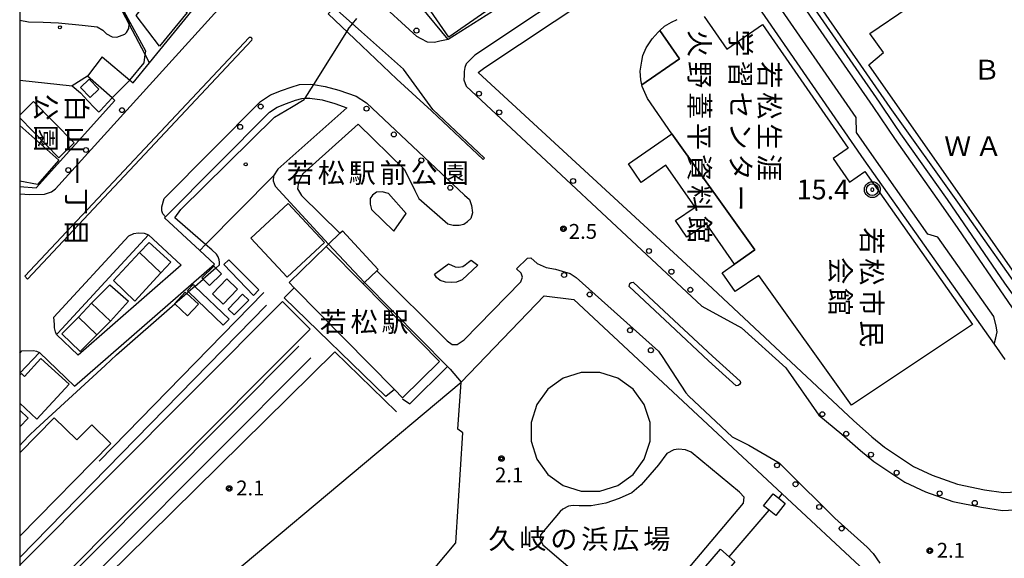
# Model space of a CAD drawing. Extents: x -18000 to -16000, y 99000 to 100500.
# Drawn here: x -18000 to -17752, y 99890 to 100026 of the extents above; entities that cross this region are included whole.
import ezdxf
from ezdxf.enums import TextEntityAlignment as Align

# ---------------------------------------------------------------- set-up
doc = ezdxf.new("R2010")
doc.units = 0
for name, color, linetype in [('2101000', 7, 'Continuous'), ('2101001', 7, 'Continuous'), ('2106000', 3, 'Continuous'), ('2213000', 7, 'Continuous'), ('2226000', 7, 'Continuous'), ('2238000', 3, 'Continuous'), ('2301000', 7, 'Continuous'), ('2424000', 7, 'Continuous'), ('3001000', 4, 'Continuous'), ('3002000', 5, 'Continuous'), ('3003000', 30, 'Continuous'), ('6110000', 1, 'Continuous'), ('6130000', 3, 'Continuous'), ('6201000', 6, 'Continuous'), ('7102000', 6, 'Continuous'), ('7102001', 8, 'Continuous'), ('7303000', 1, 'Continuous'), ('7312000', 1, 'Continuous'), ('8124000', 4, 'Continuous'), ('8131000', 4, 'Continuous'), ('8162000', 4, 'Continuous'), ('8199000', 4, 'Continuous'), ('999', 7, 'Continuous'), ('CLIP_BOX', 4, 'Continuous')]:
    doc.layers.add(name, color=color, linetype=linetype)
doc.styles.add('@PlotAnnotation', font='@MS Gothic.ttf')
doc.styles.add('PlotAnnotation', font='MS Gothic.ttf')

# ---------------------------------------------------------------- blocks, each defined once
blk = doc.blocks.new('223800')
at = {"layer": '2238000'}
blk.add_circle((0, 0), 0.25, dxfattribs=at)
blk = doc.blocks.new('730300')
at = {"layer": '7303000'}
blk.add_lwpolyline([(-0.04, 0.15), (-0.11, 0.11), (-0.15, 0.04), (-0.15, -0.04), (-0.11, -0.11), (-0.04, -0.15), (0.04, -0.15), (0.11, -0.11), (0.15, -0.04), (0.15, 0.04), (0.11, 0.11), (0.04, 0.15)], close=True, dxfattribs=at)
blk.add_circle((0, 0), 0.6, dxfattribs=at)
at = {"layer": 'CLIP_BOX'}
blk.add_lwpolyline([(0.187, 0.776), (0.352, 0.717), (0.499, 0.625), (0.63, 0.491), (0.723, 0.343), (0.781, 0.168), (0.798, -0.003), (0.774, -0.199), (0.719, -0.35), (0.623, -0.501), (0.492, -0.632), (0.345, -0.721), (0.173, -0.779), (-0.002, -0.796), (-0.174, -0.783), (-0.346, -0.717), (-0.494, -0.632), (-0.628, -0.498), (-0.72, -0.35), (-0.779, -0.168), (-0.799, -0.007), (-0.775, 0.192), (-0.72, 0.35), (-0.621, 0.501), (-0.49, 0.632), (-0.342, 0.724), (-0.181, 0.779), (0.001, 0.796), (0.187, 0.776)], dxfattribs=at)
blk = doc.blocks.new('731200')
at = {"layer": '7312000'}
blk.add_circle((0, 0), 0.15, dxfattribs=at)
at = {"layer": 'CLIP_BOX'}
blk.add_lwpolyline([(-0.209, -0.178), (-0.219, -0.166), (-0.237, -0.14), (-0.251, -0.113), (-0.258, -0.094), (-0.265, -0.075), (-0.269, -0.057), (-0.273, -0.031), (-0.275, -0.008), (-0.274, 0.024), (-0.27, 0.054), (-0.266, 0.071), (-0.261, 0.088), (-0.255, 0.104), (-0.246, 0.124), (-0.239, 0.136), (-0.228, 0.154), (-0.219, 0.166), (-0.202, 0.187), (-0.189, 0.199), (-0.169, 0.217), (-0.151, 0.23), (-0.135, 0.239), (-0.113, 0.251), (-0.101, 0.256), (-0.082, 0.262), (-0.056, 0.269), (-0.04, 0.272), (-0.016, 0.275), (0.004, 0.275), (0.022, 0.274), (0.042, 0.272), (0.065, 0.267), (0.079, 0.264), (0.108, 0.253), (0.121, 0.247), (0.143, 0.235), (0.16, 0.224), (0.18, 0.208), (0.194, 0.194), (0.206, 0.182), (0.222, 0.162), (0.233, 0.146), (0.249, 0.116), (0.257, 0.097), (0.264, 0.075), (0.269, 0.057), (0.273, 0.032), (0.275, 0.014), (0.275, -0.008), (0.274, -0.023), (0.271, -0.048), (0.267, -0.067), (0.261, -0.088), (0.249, -0.117), (0.23, -0.151), (0.219, -0.166), (0.204, -0.184), (0.189, -0.199), (0.172, -0.215), (0.154, -0.228), (0.136, -0.239), (0.124, -0.246), (0.107, -0.253), (0.09, -0.26), (0.071, -0.266), (0.044, -0.271), (0.028, -0.274), (0.009, -0.275), (-0.009, -0.275), (-0.024, -0.274), (-0.041, -0.272), (-0.063, -0.268), (-0.086, -0.261), (-0.101, -0.256), (-0.115, -0.25), (-0.133, -0.241), (-0.148, -0.231), (-0.17, -0.216), (-0.182, -0.206), (-0.197, -0.192)], close=True, dxfattribs=at)
blk = doc.blocks.new('819900')
at = {"layer": '8199000'}
blk.add_circle((0, 0), 0.15, dxfattribs=at)

msp = doc.modelspace()

# ---------------------------------------------------------------- linework, layer by layer
at = {"layer": '2101000', "flags": 128}
for points in [[(-17979.23, 100016.66), (-17972.19, 100010.73), (-17971.42, 100010.09), (-17967.26, 100015.17), (-17956.48, 100028.32), (-17953.11, 100032.43), (-17952.77, 100032.85), (-17951.38, 100040.68), (-17950.5, 100057.12), (-17964.23, 100154.7), (-17985.75, 100152.95), (-17986.35, 100152.9), (-17987.37, 100152.81)], [(-17876.02, 100031.2), (-17891.96, 100020.98), (-17905.54, 100037.58), (-17919.77, 100054.97), (-17887.39, 100092.93), (-17867.08, 100105.54), (-17861.35, 100096.81), (-17849.62, 100078.95)], [(-17742.04, 99946.35), (-17747.9, 99954.45), (-17751.57, 99959.52), (-17761.81, 99974.52), (-17766.08, 99980.63), (-17777.77, 99997.2), (-17779.39, 99999.54), (-17783.19, 100005.21), (-17802.37, 100032.95), (-17800.25, 100037.95), (-17798.33, 100038.75), (-17767.18, 100048), (-17760.37, 100050.02), (-17715.98, 100062.19), (-17715.64, 100062.28), (-17710.45, 100059.56), (-17709.69, 100057.09), (-17705.55, 100043.95), (-17698.12, 100022.97)], [(-17853.95, 100033.1), (-17851.63, 100034.64), (-17838.03, 100043.7), (-17834.94, 100045.76), (-17833.87, 100046.25), (-17833.44, 100046.4), (-17833.37, 100046.4), (-17833, 100046.36), (-17831.83, 100045.73), (-17826.72, 100041.64), (-17816.82, 100033.98), (-17814.53, 100030.32), (-17787.12, 99990.67), (-17754.3, 99944.15), (-17751.58, 99940.29)], [(-17826.56, 99959.39), (-17884.43, 100012.65), (-17882.71, 100013.97), (-17856.45, 100031.44)], [(-18000, 99983.92), (-17995.88, 99983.62), (-17975.97, 100005.67), (-17976.72, 100006.33), (-17982.91, 100011.8)], [(-18000, 99936.86), (-17995, 99942.08), (-17986.19, 99933.58), (-17950.89, 99964.37), (-17954.61, 99967.82), (-17963.48, 99976.05), (-17963.24, 99976.32), (-17936.98, 100002.71), (-17935.1, 100003.91), (-17932.7, 100004.9), (-17930.49, 100005.7), (-17928.89, 100006.16), (-17928.11, 100006.2), (-17926.82, 100006.26), (-17923.7, 100005.76), (-17920.57, 100004.86), (-17917.5, 100003.81), (-17934.93, 99988.27), (-17935.99, 99986.67), (-17936.07, 99985.4), (-17935.58, 99984.05), (-17922.12, 99969.39)], [(-17959.27, 99964.09), (-17985.29, 99941.4), (-17990.68, 99946.59), (-17990.36, 99946.93), (-17967.49, 99971.71), (-17959.27, 99964.09)], [(-17913.08, 99959.71), (-17892.14, 99938.58), (-17891.47, 99937.91), (-17888.67, 99934.6), (-17867.72, 99956.4), (-17860.25, 99955.43), (-17807.69, 99906.43), (-17786.97, 99887.12), (-17784.63, 99881.93), (-17783.66, 99878.81), (-17783.88, 99874.95), (-17786.01, 99869.34), (-17789.62, 99860.18), (-17791.32, 99857.4), (-17793.95, 99854.45), (-17809.25, 99841.16), (-17817.47, 99834.58)], [(-17826.56, 99959.39), (-17796.31, 99931.03), (-17789.76, 99924.89), (-17785.08, 99920.82), (-17781.93, 99918.19), (-17774.58, 99913.31), (-17769.92, 99911.11), (-17763.53, 99908.88), (-17756.69, 99907.48), (-17751.94, 99906.75), (-17744.96, 99907.13), (-17738.5, 99908.34), (-17730.55, 99910.66), (-17722.4, 99914.6), (-17712.69, 99920.45), (-17676.73, 99942.13)]]:
    msp.add_lwpolyline(points, dxfattribs=at)
at = {"layer": '2101001', "flags": 128}
for points in [[(-17979.23, 100016.66), (-17982.91, 100011.8)], [(-17913.08, 99959.71), (-17922.12, 99969.39)]]:
    msp.add_lwpolyline(points, dxfattribs=at)
at = {"layer": '2106000', "flags": 128}
for points in [[(-17858.42, 99937.06), (-17862.94, 99935.59), (-17866.78, 99932.8), (-17869.57, 99928.96), (-17871.04, 99924.44), (-17871.04, 99919.69), (-17869.57, 99915.17), (-17866.78, 99911.33), (-17862.94, 99908.54), (-17858.42, 99907.07), (-17853.67, 99907.07), (-17849.15, 99908.54), (-17845.31, 99911.33), (-17842.52, 99915.17), (-17841.05, 99919.69), (-17841.05, 99924.44), (-17842.52, 99928.96), (-17845.31, 99932.8), (-17849.15, 99935.59), (-17853.67, 99937.06), (-17858.42, 99937.06)], [(-17944.71, 99828.75), (-17889.99, 99894.06), (-17888.23, 99921.82), (-17889.55, 99922.75), (-17888.67, 99934.6)], [(-17840.12, 99877.25), (-17817.44, 99904.07), (-17817.35, 99905.59), (-17818.46, 99906.88), (-17830.66, 99916.98), (-17832.13, 99917.49), (-17833.9, 99917.73), (-17835.05, 99917.56), (-17836.81, 99916.6), (-17838.92, 99913.77), (-17843.25, 99908.72), (-17845.68, 99906.71), (-17848.85, 99905.22), (-17852.17, 99904.04), (-17855.92, 99903.43), (-17858.9, 99903.4), (-17860.46, 99903.49), (-17861.61, 99903.32), (-17863.01, 99902.57), (-17863.68, 99901.94), (-17868.68, 99896.1), (-17868.72, 99895.06), (-17868.08, 99893.6), (-17845.57, 99874.33)], [(-17808.6, 99905.3), (-17807.69, 99906.43)], [(-17821.08, 99890.54), (-17811, 99902.28)]]:
    msp.add_lwpolyline(points, dxfattribs=at)
at = {"layer": '2213000', "flags": 128}
for points in [[(-17716.5, 100064.12), (-17760.91, 100051.94), (-17767.79, 100049.9), (-17799.01, 100040.64), (-17801.13, 100039.75), (-17801.82, 100039.49), (-17802.4, 100039.08), (-17802.95, 100038.51), (-17803.69, 100037.48), (-17804.28, 100036.16), (-17804.48, 100035.07), (-17804.58, 100033.74), (-17804.55, 100032.9), (-17804.48, 100032.48), (-17784.84, 100004.09), (-17781.04, 99998.42), (-17779.41, 99996.05), (-17767.72, 99979.49), (-17763.46, 99973.38), (-17749.75, 99953.31)], [(-18000, 99982.06), (-17997.48, 99981.94), (-17993.78, 99982.03), (-17992.01, 99982.57), (-17990.97, 99983.36), (-17948.47, 100030.23), (-17946.98, 100032.91), (-17945.82, 100036.78), (-17945.11, 100039.29)], [(-17853.85, 100037.97), (-17885.25, 100017.08), (-17886.52, 100015.82), (-17887.38, 100014.89), (-17887.78, 100013.93), (-17887.88, 100012.92), (-17887.94, 100011.95), (-17887.99, 100010.8), (-17887.38, 100009.26)], [(-17891.96, 100020.98), (-17894.04, 100020.6), (-17895.39, 100020.27), (-17897.17, 100020.3), (-17898.74, 100021.18), (-17899.89, 100021.74), (-17910.5, 100031.63)], [(-17754.3, 99944.15), (-17753.88, 99945.81), (-17753.54, 99947.25), (-17753.73, 99948.74), (-17754.36, 99951.18), (-17768.48, 99971.18), (-17770.98, 99971.96), (-17785.15, 99992.04), (-17788.98, 99997.58), (-17789.05, 100001.38), (-17810.83, 100032.88)], [(-17963.24, 99976.32), (-17963.92, 99977.06), (-17964.16, 99977.84), (-17964.17, 99978.79), (-17963.59, 99980.93), (-17939.26, 100005.41), (-17936.72, 100007.02), (-17933.97, 100008.16), (-17931.58, 100009.02), (-17929.48, 100009.64), (-17926.62, 100009.77), (-17925.94, 100009.66), (-17922.94, 100009.18), (-17919.52, 100008.2), (-17915.13, 100006.7), (-17912.51, 100005.08)], [(-17887.38, 100009.26), (-17827.95, 99953.77), (-17817.99, 99948.29), (-17806.79, 99938.23), (-17798.48, 99926.26), (-17792.72, 99921.5), (-17788, 99917.39), (-17784.62, 99914.57), (-17776.8, 99909.38), (-17771.62, 99906.94), (-17764.73, 99904.53), (-17757.48, 99903.05), (-17752.16, 99902.23), (-17744.42, 99902.65), (-17737.45, 99903.96), (-17728.93, 99906.44), (-17720.25, 99910.64), (-17710.25, 99916.67), (-17673.63, 99938.74)], [(-17912.51, 100005.08), (-17887.84, 99981.75), (-17886.58, 99980.62), (-17886.1, 99979.11), (-17885.82, 99977.34), (-17886.22, 99975.87), (-17887.1, 99975.08)], [(-17914.62, 99999.63), (-17928.58, 99987.13), (-17929.7, 99985.03), (-17929.95, 99983.36), (-17928.94, 99981.7), (-17919.23, 99972.19)], [(-17914.62, 99999.63), (-17902.94, 99988.22), (-17900.39, 99982.89), (-17899.33, 99980.91), (-17892.03, 99974.51), (-17890.66, 99974.16), (-17889.22, 99974.19), (-17887.99, 99974.48), (-17887.1, 99975.08)], [(-17990.68, 99946.59), (-17991.01, 99947.3), (-17991.23, 99948.32), (-17991.26, 99949.15), (-17991.41, 99950.95), (-17972.46, 99971.48), (-17971.19, 99972.1), (-17970.15, 99972.28), (-17968.65, 99972.21), (-17967.49, 99971.71)], [(-17909.91, 99962.71), (-17892.22, 99945.04), (-17890.91, 99944.12), (-17889.71, 99944.08), (-17887.89, 99945.24), (-17873.6, 99959.89), (-17873.24, 99961.09), (-17873.57, 99962.08), (-17874.72, 99963.21), (-17871.99, 99965.9), (-17871.15, 99965.91), (-17869.52, 99964.52), (-17867.22, 99963.55), (-17864.92, 99963.05), (-17863.19, 99962.6), (-17861.21, 99962.04), (-17859.68, 99960.96), (-17838.9, 99942.45), (-17837.79, 99940.84), (-17836.88, 99939.39), (-17832.06, 99931.88), (-17831.27, 99931.05), (-17820.32, 99920.79), (-17816.13, 99918.74), (-17808.47, 99914.28), (-17806.73, 99912.47), (-17794.41, 99900.29), (-17786.3, 99892.97), (-17784.82, 99891.36), (-17783.13, 99888.93)], [(-18000, 99941.91), (-17999.42, 99942.52), (-17996.52, 99942.54), (-17995.8, 99942.44), (-17995, 99942.08)]]:
    msp.add_lwpolyline(points, dxfattribs=at)
at = {"layer": '2226000', "flags": 128}
for points in [[(-17903.24, 100013.51), (-17913.84, 100022.95), (-17920.71, 100029.08), (-17922.22, 100027.52), (-17915.5, 100021.09), (-17904.93, 100010.97), (-17896.19, 100002.99)], [(-17942.17, 100021.51), (-17998.73, 99961.29), (-17998, 99960.61), (-17941.44, 100020.82), (-17941.39, 100021.07), (-17941.45, 100021.33), (-17941.66, 100021.54), (-17941.94, 100021.55), (-17942.17, 100021.51)], [(-17895.85, 100003.35), (-17903.24, 100013.51)], [(-17895.85, 100003.35), (-17882.8, 99991.08), (-17883.14, 99990.72), (-17896.19, 100002.99)], [(-17905.69, 99972.7), (-17902.56, 99977.12), (-17907.04, 99982.18), (-17908.61, 99982.58), (-17910.02, 99982.52), (-17911.05, 99981.73), (-17911.62, 99980.94), (-17911.65, 99979.48), (-17911.28, 99978.12), (-17905.69, 99972.7)], [(-17884.51, 99964.12), (-17888.45, 99960.4), (-17889.88, 99959.85), (-17891.19, 99959.7), (-17892.65, 99959.78), (-17893.93, 99960.2), (-17894.93, 99960.95), (-17895.37, 99961.8), (-17891.83, 99964.41), (-17890.22, 99963.66), (-17889.38, 99963.63), (-17888.29, 99963.73), (-17887.66, 99964.15), (-17886.85, 99964.82), (-17886.16, 99965.37), (-17884.51, 99964.12)], [(-17845.27, 99959.8), (-17834.99, 99950.15), (-17825.28, 99941.11), (-17818.3, 99934.81), (-17818.26, 99934.42), (-17818.47, 99934.01), (-17818.86, 99933.74), (-17819.3, 99933.7), (-17826.29, 99940.01), (-17836.01, 99949.06), (-17846.3, 99958.71), (-17846.27, 99959.15), (-17846.14, 99959.48), (-17845.84, 99959.71), (-17845.27, 99959.8)]]:
    msp.add_lwpolyline(points, dxfattribs=at)
at = {"layer": '2301000', "flags": 128}
for points in [[(-17937.8, 99953.99), (-18000, 99890.37)], [(-18000, 99873.01), (-17929.6, 99943.68)], [(-18000, 99867.07), (-17926.62, 99940.71)]]:
    msp.add_lwpolyline(points, dxfattribs=at)
at = {"layer": '2424000', "flags": 128}
msp.add_lwpolyline([(-18000, 99888.44), (-17933.72, 99954.92), (-17926.77, 99947.99), (-18000, 99874.54)], dxfattribs=at)
at = {"layer": '3001000', "flags": 128}
for points in [[(-17896.35, 100044.72), (-17890.38, 100036.04), (-17889.69, 100036.78), (-17885.68, 100030.95), (-17884.85, 100031.52), (-17882.47, 100028.07), (-17891.82, 100021.63), (-17904.06, 100039.42), (-17896.35, 100044.72)], [(-17982.5, 100011.05), (-17980.03, 100008.49), (-17982.22, 100006.38), (-17984.69, 100008.95), (-17982.5, 100011.05)], [(-17941.7, 99970.93), (-17932.27, 99979.65), (-17923.14, 99969.79), (-17932.56, 99961.06), (-17941.7, 99970.93)], [(-17969.76, 99967.33), (-17967.38, 99969.85), (-17961.87, 99964.89), (-17964.41, 99962.18), (-17969.76, 99967.33)], [(-17903.47, 99930.64), (-17905.51, 99932.72), (-17930.76, 99958.42), (-17932.01, 99959.69), (-17922.69, 99968.84), (-17913.42, 99959.4), (-17894.15, 99939.79), (-17903.47, 99930.64)], [(-17953.74, 99960.56), (-17954.09, 99960.91), (-17951.07, 99963.89), (-17950.54, 99963.35), (-17949.1, 99961.92), (-17952.12, 99958.94), (-17953.74, 99960.56)], [(-17981.92, 99954.49), (-17977.29, 99959.18), (-17972.59, 99954.99), (-17977.09, 99950), (-17981.92, 99954.49)], [(-17960.89, 99954.32), (-17960.97, 99954.39), (-17958.24, 99957.32), (-17957.86, 99956.97), (-17954.93, 99954.23), (-17957.67, 99951.31), (-17960.89, 99954.32)], [(-17980.55, 99946.5), (-17984.73, 99942.35), (-17989.35, 99946.77), (-17985.16, 99951.02), (-17980.55, 99946.5)], [(-17809.96, 99906.41), (-17808.6, 99905.3), (-17806.94, 99903.96), (-17809.37, 99900.96), (-17811, 99902.28), (-17812.4, 99903.41), (-17809.96, 99906.41)]]:
    msp.add_lwpolyline(points, close=True, dxfattribs=at)
for points in [[(-18000, 100001.93), (-17996.5, 100005.38), (-17986.27, 99994.99), (-17990.11, 99991.2), (-18000, 100001.24)], [(-18000, 99999.35), (-17990.12, 99990.57), (-17995.54, 99984.47), (-18000, 99985.28)], [(-18000, 99936.32), (-17999.56, 99936.8), (-17998.75, 99936.06), (-17994.63, 99940.59), (-17987.55, 99934.09), (-17995.64, 99925.25), (-18000, 99929.26)], [(-18000, 99927.55), (-17997.88, 99925.53), (-18000, 99923.31)], [(-18000, 99916.74), (-17991.3, 99925.6), (-17985.59, 99920.01), (-17981.82, 99923.86), (-17977.02, 99919.14), (-18000, 99895.73)]]:
    msp.add_lwpolyline(points, dxfattribs=at)
at = {"layer": '3002000', "flags": 128}
for points in [[(-17721.41, 99922.5), (-17785.9, 100014.65), (-17782.19, 100017.74), (-17785.6, 100022.49), (-17746.97, 100048.88)], [(-17827.43, 100026.83), (-17821.68, 100018.55), (-17812.71, 100024.78), (-17791.09, 99993.63), (-17794.87, 99991.01), (-17790.71, 99985.02), (-17786.85, 99987.7), (-17759.72, 99949.16), (-17790.26, 99928.76), (-17813.64, 99961.53), (-17819.57, 99957.42), (-17822.87, 99962.17), (-17819.76, 99964.32), (-17814.65, 99967.96), (-17835.52, 99997.26), (-17841.67, 100006.12), (-17843.02, 100009.18), (-17843.11, 100009.54), (-17843.11, 100009.54), (-17833.64, 100016.12), (-17838.6, 100023.26), (-17837.44, 100024.41), (-17835.67, 100025.42), (-17834.22, 100026.06)]]:
    msp.add_lwpolyline(points, dxfattribs=at)
for points in [[(-17970.67, 100027.08), (-17969.34, 100028.7), (-17971.45, 100030.43), (-17967.24, 100035.58), (-17957.77, 100027.83), (-17964.74, 100019.32), (-17970.67, 100027.08)], [(-17976.32, 99960.21), (-17969.76, 99967.33), (-17964.41, 99962.18), (-17970.97, 99955.06), (-17976.32, 99960.21)], [(-17981.92, 99954.49), (-17977.09, 99950), (-17980.55, 99946.5), (-17985.16, 99951.02), (-17981.92, 99954.49)]]:
    msp.add_lwpolyline(points, close=True, dxfattribs=at)
at = {"layer": '3003000', "flags": 128}
for points in [[(-17833.64, 100016.12), (-17843.11, 100009.54), (-17843.41, 100010.85), (-17843.53, 100013.03), (-17843.14, 100015.54), (-17842.89, 100017), (-17842.02, 100018.89), (-17840.48, 100021.2), (-17838.99, 100022.88), (-17838.6, 100023.26), (-17833.64, 100016.12)], [(-17814.65, 99967.96), (-17819.76, 99964.32), (-17826.84, 99974.52), (-17831.73, 99971.13), (-17834.65, 99975.33), (-17829.69, 99978.77), (-17837.03, 99989.34), (-17843.29, 99984.99), (-17846.51, 99989.63), (-17835.52, 99997.26), (-17814.65, 99967.96)], [(-17922.69, 99968.84), (-17922.12, 99969.39), (-17919.23, 99972.19), (-17918.61, 99972.78), (-17909.59, 99963.01), (-17909.91, 99962.71), (-17913.08, 99959.71), (-17913.42, 99959.4), (-17922.69, 99968.84)], [(-17947.25, 99965.45), (-17939.66, 99957.85), (-17941.04, 99956.48), (-17948.55, 99964.25), (-17947.25, 99965.45)], [(-17951.4, 99956.9), (-17947.79, 99960.67), (-17945.04, 99958.03), (-17948.65, 99954.26), (-17951.4, 99956.9)], [(-17956.27, 99959.19), (-17955.81, 99958.75), (-17947.21, 99950.5), (-17948.66, 99948.98), (-17957.4, 99957.37), (-17957.72, 99957.67), (-17956.27, 99959.19)], [(-17905.51, 99932.72), (-17907.68, 99930.94), (-17933.32, 99955.86), (-17930.76, 99958.42), (-17905.51, 99932.72)], [(-17947.39, 99953.02), (-17943.78, 99956.76), (-17942.26, 99955.3), (-17945.88, 99951.56), (-17947.39, 99953.02)], [(-17829.93, 99880.22), (-17832.17, 99882.15), (-17823.31, 99892.45), (-17821.08, 99890.54), (-17819.64, 99889.3), (-17828.5, 99878.99), (-17829.93, 99880.22)]]:
    msp.add_lwpolyline(points, close=True, dxfattribs=at)
at = {"layer": '6110000', "flags": 128}
for points in [[(-17967.26, 100015.17), (-17968.34, 100017.23), (-17972.36, 100024.86), (-17976.44, 100032.62), (-17975.87, 100041.27), (-17975.71, 100043.73), (-17970.42, 100039.49), (-17956.48, 100028.32)], [(-18000, 100010.78), (-17986.74, 100009.37)]]:
    msp.add_lwpolyline(points, dxfattribs=at)
at = {"layer": '6130000', "flags": 128}
for points in [[(-17938.43, 99957.2), (-17979.98, 99914.7)], [(-18000, 99864.14), (-17973.13, 99890.41), (-17920.51, 99942.22), (-17904.96, 99927.14)], [(-17903.47, 99930.36), (-17901.66, 99929.1), (-17892.14, 99938.58)], [(-17971.16, 99865.5), (-17888.67, 99934.6)]]:
    msp.add_lwpolyline(points, dxfattribs=at)
at = {"layer": '6201000', "flags": 128}
for points in [[(-17982.91, 100011.8), (-17986.74, 100009.37)], [(-17935.99, 99986.67), (-17953.12, 99969.32), (-17954.61, 99967.82)]]:
    msp.add_lwpolyline(points, dxfattribs=at)
at = {"layer": '7102000', "flags": 128}
for points in [[(-18000, 100025.91), (-17997.75, 100025.49), (-17994.1, 100025.41), (-17990.24, 100025.2), (-17984.24, 100024.63), (-17980.44, 100024.25), (-17979.01, 100023.4), (-17978.15, 100022.47), (-17976.65, 100021.68), (-17975.51, 100021.61), (-17973.51, 100022.4), (-17973.08, 100022.82), (-17972.51, 100023.75), (-17972.36, 100024.86)], [(-17972.19, 100010.73), (-17968.61, 100015.1), (-17968.34, 100017.23)], [(-17986.74, 100009.37), (-17984.69, 100007.6), (-17982.84, 100005.56), (-17981.21, 100003.85), (-17980.09, 100002.81), (-17979.87, 100002.84), (-17979.59, 100003.14)], [(-17979.59, 100003.14), (-17977.79, 100005.14)], [(-17977.79, 100005.14), (-17976.72, 100006.33)]]:
    msp.add_lwpolyline(points, dxfattribs=at)
at = {"layer": '7102001', "flags": 128}
for points in [[(-17767.18, 100048), (-17766.89, 100047.07), (-17767.47, 100046.49), (-17779.46, 100043.3), (-17797.21, 100037.84), (-17798.75, 100037.07), (-17799.72, 100035.43), (-17800.3, 100032.92), (-17798.27, 100029.34), (-17780.57, 100003.84), (-17763.51, 99980), (-17744.25, 99952.78), (-17733.32, 99937.51), (-17722.95, 99921.31), (-17720.92, 99919.96), (-17718.41, 99920.25), (-17715.12, 99921.31), (-17712.99, 99920.93), (-17712.69, 99920.45)], [(-17970.41, 100039.53), (-17971.25, 100039.97), (-17973.04, 100041.42), (-17975.67, 100043.5), (-17976.2, 100035.09), (-17976.27, 100032.61), (-17972.36, 100025.31), (-17972.37, 100025.02), (-17972.36, 100024.86)], [(-17968.34, 100017.23), (-17968.27, 100017.59), (-17968.21, 100018.04), (-17973.18, 100027.15), (-17976.04, 100032.81), (-17975.55, 100042.32), (-17975.51, 100042.61), (-17975.42, 100043.1), (-17970.36, 100039.15), (-17964.93, 100034.69), (-17964.48, 100034.63), (-17964.19, 100034.55)], [(-17917.15, 100023.64), (-17914.96, 100026.28)], [(-17917.15, 100023.64), (-17925.94, 100009.66), (-17928.11, 100006.2)], [(-18000, 100010.78), (-17986.74, 100009.37)], [(-17976.72, 100006.33), (-17972.19, 100010.73)], [(-17950.54, 99963.35), (-17949.59, 99964.19), (-17949.62, 99964.86), (-17949.71, 99965.42), (-17949.99, 99966.18), (-17950.4, 99966.88), (-17951.52, 99967.94), (-17953.12, 99969.32), (-17960.2, 99975.41), (-17960.86, 99976.07), (-17959.33, 99978.16), (-17935.77, 100001.4), (-17931.48, 100003.93), (-17928.3, 100005.91), (-17928.11, 100006.2)], [(-17950.54, 99963.35), (-17953.74, 99960.56)], [(-17955.81, 99958.75), (-17953.74, 99960.56)], [(-17957.86, 99956.97), (-17957.4, 99957.37)], [(-17955.81, 99958.75), (-17957.4, 99957.37)], [(-17957.86, 99956.97), (-17960.89, 99954.32)], [(-18000, 99918.65), (-17999.22, 99919.44), (-17997.53, 99921.2), (-17995.91, 99922.73), (-17978.44, 99938.79), (-17975.56, 99941.52), (-17960.89, 99954.32)]]:
    msp.add_lwpolyline(points, dxfattribs=at)
at = {"layer": '999', "flags": 128}
msp.add_lwpolyline([(-18000, 99000), (-16000, 99000), (-16000, 100500), (-18000, 100500)], close=True, dxfattribs=at)

# ---------------------------------------------------------------- block references
at = {"layer": '2238000', "xscale": 2.5, "yscale": 2.5, "zscale": 2.5}
for p in [(-17899.95, 100023.26), (-17884.18, 100007.35), (-17939.23, 100004.11), (-17974.2, 100003.19), (-17912.53, 100003.58), (-17879.08, 100002.65), (-17944.4, 99998.96), (-17905.65, 99997.07), (-17983.29, 99993.14), (-17898.73, 99990.52), (-17987.73, 99988.08), (-17860.46, 99985.33), (-17891.42, 99983.61), (-17841.32, 99967.68), (-17862.72, 99961.61), (-17835.66, 99962.44), (-17856.27, 99956.71), (-17830.88, 99957.89), (-17846.11, 99947.68), (-17840.83, 99942.64), (-17797.6, 99926.52), (-17791.57, 99921.57), (-17785.34, 99916.32), (-17809.04, 99913.63), (-17778.87, 99911.75), (-17804.35, 99908.85), (-17768.01, 99906.55), (-17798.39, 99903.11), (-17759.17, 99904.14), (-17792.73, 99897.68)]:
    msp.add_blockref('223800', p, dxfattribs=at)
at = {"layer": '7303000', "xscale": 2.5, "yscale": 2.5, "zscale": 2.5}
msp.add_blockref('730300', (-17785, 99983.14, 15.4), dxfattribs=at)
at = {"layer": '7312000', "xscale": 2.5, "yscale": 2.5, "zscale": 2.5}
for p in [(-17862.89, 99973.29, 2.5), (-17878.52, 99915.32, 2.1), (-17947.17, 99907.8, 2.15), (-17770.51, 99892.09, 2.07)]:
    msp.add_blockref('731200', p, dxfattribs=at)
at = {"layer": '8199000', "xscale": 2.5, "yscale": 2.5, "zscale": 2.5}
for p in [(-17989.86, 100024.09), (-17943.01, 99989.53)]:
    msp.add_blockref('819900', p, dxfattribs=at)

# ---------------------------------------------------------------- texts
at = {"layer": '7303000', "style": 'PlotAnnotation'}
msp.add_text('15.4', height=5, dxfattribs=at).set_placement((-17804.08, 99980.69))
at = {"layer": '7312000', "style": 'PlotAnnotation'}
for s, p in [('2.5', (-17861.52, 99970.74)), ('2.1', (-17880.13, 99909.32)), ('2.1', (-17945.4, 99906.03)), ('2.1', (-17768.74, 99890.32))]:
    msp.add_text(s, height=3.75, dxfattribs=at).set_placement(p)
at = {"layer": '8124000', "style": 'PlotAnnotation'}
for s, p in [('若', (-17920.97, 99949.79)), ('松', (-17913.16, 99949.79)), ('駅', (-17905.35, 99949.79))]:
    msp.add_text(s, height=5, dxfattribs=at).set_placement(p, align=Align.MIDDLE_CENTER)
at = {"layer": '8131000', "style": '@PlotAnnotation'}
for s, p in [('火', (-17828.59, 100019.98)), ('学', (-17818.22, 100020.09)), ('野', (-17828.59, 100012.16)), ('習', (-17818.22, 100012.27)), ('若', (-17810.96, 100012.13)), ('葦', (-17828.59, 100004.35)), ('セ', (-17818.22, 100004.46)), ('松', (-17810.96, 100004.32)), ('平', (-17828.59, 99996.54)), ('生', (-17810.96, 99996.51)), ('ン', (-17818.22, 99996.65)), ('資', (-17828.59, 99988.73)), ('涯', (-17810.96, 99988.7)), ('タ', (-17818.22, 99988.84)), ('料', (-17828.59, 99980.91)), ('ー', (-17818.22, 99981.02)), ('館', (-17828.59, 99973.1)), ('若', (-17785.16, 99970.26)), ('会', (-17793.08, 99962.7)), ('松', (-17785.16, 99962.44)), ('館', (-17793.08, 99954.88)), ('市', (-17785.16, 99954.63)), ('民', (-17785.16, 99946.82))]:
    msp.add_text(s, height=5, rotation=270, dxfattribs=at).set_placement(p, align=Align.MIDDLE_CENTER)
at = {"layer": '8131000', "style": 'PlotAnnotation'}
for s, p in [('Ｂ', (-17756.12, 100013.4)), ('Ｗ', (-17763.47, 99994.1)), ('Ａ', (-17755.65, 99994.1))]:
    msp.add_text(s, height=5, dxfattribs=at).set_placement(p, align=Align.MIDDLE_CENTER)
at = {"layer": '8162000', "style": '@PlotAnnotation'}
for s, p in [('公', (-17993.38, 100003.93)), ('白', (-17985.63, 100003.57)), ('園', (-17993.38, 99996.12)), ('山', (-17985.63, 99995.76)), ('一', (-17985.63, 99987.95)), ('丁', (-17985.63, 99980.14)), ('目', (-17985.63, 99972.32))]:
    msp.add_text(s, height=5, rotation=270, dxfattribs=at).set_placement(p, align=Align.MIDDLE_CENTER)
at = {"layer": '8162000', "style": 'PlotAnnotation'}
for s, p in [('若', (-17929.24, 99987.37)), ('松', (-17921.42, 99987.37)), ('駅', (-17913.61, 99987.37)), ('前', (-17905.8, 99987.37)), ('公', (-17897.99, 99987.37)), ('園', (-17890.17, 99987.37)), ('久', (-17878.42, 99895.05)), ('岐', (-17870.6, 99895.05)), ('浜', (-17854.98, 99895.05)), ('広', (-17847.17, 99895.05)), ('場', (-17839.35, 99895.05)), ('の', (-17862.79, 99895.05))]:
    msp.add_text(s, height=5, dxfattribs=at).set_placement(p, align=Align.MIDDLE_CENTER)

doc.saveas('drawing.dxf')
